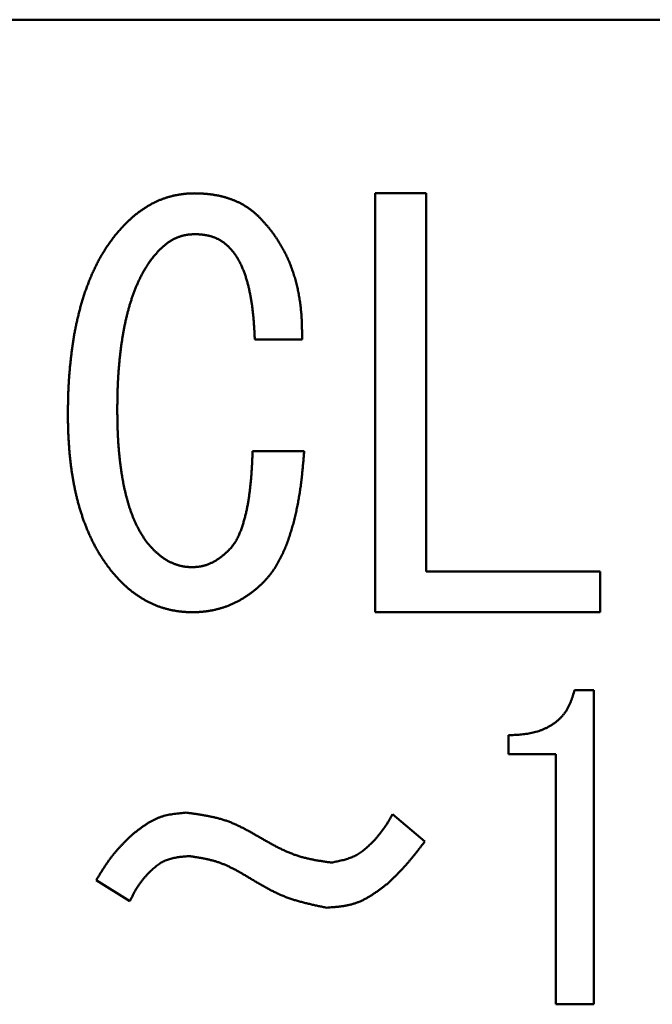
# Model space of a CAD drawing. Units: millimetres. Extents: x 0 to 420, y 0 to 297.
# Drawn here: x 204 to 210, y 54 to 63 of the extents above; entities that cross this region are included whole.
import ezdxf

# ---------------------------------------------------------------- set-up
doc = ezdxf.new("R2010")
doc.units = ezdxf.units.MM
doc.header["$LTSCALE"] = 0.18189
doc.layers.add('NoLayerName_002', color=7, linetype='Continuous')

msp = doc.modelspace()

# ---------------------------------------------------------------- linework, layer by layer
at = {"layer": 'NoLayerName_002', "color": 7, "linetype": 'Continuous', "lineweight": 50}
for p, q in [((224.67, 62.9759), (198.17, 62.9759)), ((207.5054, 57.3681), (207.5054, 61.3327)), ((207.5054, 61.3327), (207.9868, 61.3327)), ((207.9868, 61.3327), (207.9868, 57.753)), ((206.8112, 59.9497), (206.3637, 59.9497)), ((206.3434, 58.892), (206.8315, 58.892)), ((207.9868, 57.753), (209.6342, 57.753)), ((209.6342, 57.753), (209.6342, 57.3681)), ((209.6342, 57.3681), (207.5054, 57.3681)), ((209.392, 56.631), (209.5751, 56.631)), ((209.5751, 56.631), (209.5751, 53.6576)), ((208.7666, 56.0237), (208.7666, 56.2039)), ((209.2141, 56.0237), (208.7666, 56.0237)), ((209.2141, 53.6576), (209.2141, 56.0237)), ((207.6683, 55.4564), (207.9734, 55.1971)), ((205.1819, 54.6327), (204.8615, 54.831)), ((209.5751, 53.6576), (209.2141, 53.6576))]:
    msp.add_line(p, q, dxfattribs=at)
for points, knots in [([(205.1434, 61.048), (205.1469, 61.0514), (205.1539, 61.0581), (205.1644, 61.0683), (205.175, 61.0783), (205.1857, 61.0883), (205.1964, 61.0981), (205.2073, 61.1078), (205.2184, 61.1173), (205.2297, 61.1266), (205.2411, 61.1357), (205.2527, 61.1446), (205.2644, 61.1534), (205.2762, 61.1619), (205.2882, 61.1703), (205.3002, 61.1786), (205.3124, 61.1867), (205.3246, 61.1946), (205.337, 61.2024), (205.3494, 61.21), (205.362, 61.2174), (205.3747, 61.2247), (205.3874, 61.2318), (205.4003, 61.2387), (205.4133, 61.2453), (205.4264, 61.2518), (205.4396, 61.258), (205.453, 61.2639), (205.4664, 61.2696), (205.48, 61.275), (205.4937, 61.2801), (205.5074, 61.285), (205.5213, 61.2896), (205.5352, 61.294), (205.5492, 61.2982), (205.5633, 61.3021), (205.5774, 61.3057), (205.5916, 61.3092), (205.6059, 61.3124), (205.6202, 61.3154), (205.6297, 61.3173), (205.6345, 61.3182)], [0, 0, 0, 0, 0.0146095, 0.029217, 0.0438206, 0.0584193, 0.0730132, 0.0876037, 0.1021939, 0.1167876, 0.1313859, 0.1459888, 0.1605955, 0.1752043, 0.1898129, 0.2044189, 0.2190217, 0.233622, 0.2482208, 0.2628194, 0.277419, 0.2920211, 0.3066255, 0.3212303, 0.3358344, 0.3504372, 0.3650391, 0.3796411, 0.3942443, 0.4088489, 0.4234545, 0.4380604, 0.4526654, 0.4672681, 0.4818682, 0.4964674, 0.5110675, 0.5256697, 0.5402749, 0.5548837, 0.5694949, 0.5694949, 0.5694949, 0.5694949]), ([(205.6345, 61.3182), (205.6393, 61.3191), (205.6489, 61.3208), (205.6633, 61.3232), (205.6777, 61.3252), (205.6922, 61.327), (205.7068, 61.3285), (205.7213, 61.3297), (205.7359, 61.3306), (205.7504, 61.3313), (205.765, 61.3319), (205.7796, 61.3323), (205.7894, 61.3326), (205.7942, 61.3327)], [0, 0, 0, 0, 0.0146105, 0.0292176, 0.0438198, 0.0584163, 0.0730076, 0.0875967, 0.1021884, 0.1167856, 0.1313888, 0.1459969, 0.1606077, 0.1606077, 0.1606077, 0.1606077]), ([(205.7942, 61.3327), (205.7987, 61.3326), (205.8076, 61.3324), (205.8209, 61.3321), (205.8343, 61.3317), (205.8476, 61.3312), (205.861, 61.3306), (205.8743, 61.3299), (205.8876, 61.329), (205.9009, 61.328), (205.9142, 61.3267), (205.9275, 61.3253), (205.9407, 61.3237), (205.954, 61.322), (205.9672, 61.32), (205.9804, 61.3179), (205.9935, 61.3156), (206.0067, 61.3132), (206.0198, 61.3106), (206.0328, 61.3078), (206.0458, 61.3048), (206.0588, 61.3016), (206.0717, 61.2983), (206.0846, 61.2948), (206.0975, 61.2911), (206.1102, 61.2871), (206.1229, 61.283), (206.1355, 61.2786), (206.1481, 61.274), (206.1605, 61.2692), (206.1729, 61.2641), (206.1851, 61.2588), (206.1973, 61.2533), (206.2094, 61.2476), (206.2213, 61.2416), (206.2332, 61.2355), (206.2449, 61.2291), (206.2565, 61.2225), (206.2681, 61.2158), (206.2795, 61.2088), (206.2869, 61.204), (206.2907, 61.2016)], [0, 0, 0, 0, 0.0133545, 0.0267081, 0.0400601, 0.05341, 0.0667579, 0.0801045, 0.0934512, 0.1067999, 0.1201509, 0.1335037, 0.146858, 0.1602131, 0.1735683, 0.1869229, 0.2002763, 0.2136289, 0.2269808, 0.2403327, 0.2536851, 0.2670385, 0.2803935, 0.2937492, 0.3071045, 0.3204589, 0.3338123, 0.3471651, 0.3605186, 0.3738731, 0.3872286, 0.4005847, 0.4139408, 0.4272962, 0.4406502, 0.454003, 0.4673556, 0.4807089, 0.4940641, 0.5074221, 0.5207837, 0.5207837, 0.5207837, 0.5207837]), ([(206.2907, 61.2016), (206.2944, 61.1991), (206.3019, 61.1943), (206.3128, 61.1866), (206.3237, 61.1788), (206.3343, 61.1708), (206.3448, 61.1625), (206.3551, 61.1539), (206.3651, 61.1452), (206.3751, 61.1363), (206.3849, 61.1273), (206.3947, 61.1181), (206.4012, 61.112), (206.4044, 61.109)], [0, 0, 0, 0, 0.013363, 0.0267244, 0.0400819, 0.0534341, 0.0667806, 0.0801229, 0.0934663, 0.1068145, 0.1201686, 0.1335278, 0.1468898, 0.1468898, 0.1468898, 0.1468898]), ([(205.0033, 60.8844), (205.0076, 60.8902), (205.0161, 60.9017), (205.0293, 60.9188), (205.0427, 60.9357), (205.0564, 60.9523), (205.0703, 60.9688), (205.0846, 60.9849), (205.0991, 61.0009), (205.1138, 61.0167), (205.1285, 61.0323), (205.1384, 61.0428), (205.1434, 61.048)], [0, 0, 0, 0, 0.0215551, 0.043112, 0.064669, 0.0862246, 0.1077774, 0.1293266, 0.1508747, 0.1724251, 0.1939787, 0.2155342, 0.2155342, 0.2155342, 0.2155342]), ([(206.4044, 61.109), (206.4102, 61.1028), (206.4217, 61.0905), (206.4389, 61.0719), (206.456, 61.0533), (206.4728, 61.0344), (206.4893, 61.0152), (206.5054, 60.9957), (206.521, 60.9758), (206.5362, 60.9556), (206.5509, 60.935), (206.5652, 60.9141), (206.5791, 60.893), (206.5927, 60.8716), (206.6059, 60.85), (206.6186, 60.8281), (206.631, 60.8061), (206.643, 60.7838), (206.6546, 60.7613), (206.6657, 60.7386), (206.6763, 60.7156), (206.6865, 60.6924), (206.6962, 60.6691), (206.7055, 60.6455), (206.7144, 60.6218), (206.7228, 60.598), (206.7308, 60.574), (206.7384, 60.5498), (206.7456, 60.5256), (206.7524, 60.5012), (206.7587, 60.4767), (206.7647, 60.4521), (206.7702, 60.4274), (206.7754, 60.4027), (206.7801, 60.3778), (206.7845, 60.3529), (206.7886, 60.3279), (206.7923, 60.3029), (206.7957, 60.2778), (206.7988, 60.2527), (206.8006, 60.2359), (206.8015, 60.2276)], [0, 0, 0, 0, 0.0253167, 0.0506277, 0.0759283, 0.1012167, 0.1264949, 0.15177, 0.1770523, 0.2023458, 0.2276506, 0.2529646, 0.278284, 0.303603, 0.3289163, 0.3542232, 0.3795242, 0.4048205, 0.4301143, 0.4554083, 0.4807053, 0.5060057, 0.5313093, 0.5566154, 0.5819226, 0.607229, 0.6325333, 0.6578361, 0.6831376, 0.7084377, 0.7337364, 0.7590332, 0.7843281, 0.809623, 0.8349196, 0.8602185, 0.8855201, 0.9108239, 0.9361289, 0.9614335, 0.9867364, 0.9867364, 0.9867364, 0.9867364]), ([(205.7942, 60.9463), (205.7902, 60.946), (205.7821, 60.9456), (205.7699, 60.9448), (205.7578, 60.9439), (205.7456, 60.9429), (205.7336, 60.9416), (205.7215, 60.94), (205.7096, 60.9381), (205.6977, 60.9357), (205.6858, 60.933), (205.6741, 60.9298), (205.6624, 60.9263), (205.6509, 60.9224), (205.6394, 60.9182), (205.6281, 60.9136), (205.6169, 60.9088), (205.6058, 60.9037), (205.5949, 60.8982), (205.5842, 60.8925), (205.5736, 60.8865), (205.5632, 60.8802), (205.553, 60.8736), (205.543, 60.8667), (205.5332, 60.8595), (205.5236, 60.8521), (205.5142, 60.8444), (205.505, 60.8365), (205.4958, 60.8285), (205.4868, 60.8204), (205.4778, 60.8121), (205.4718, 60.8066), (205.4688, 60.8039)], [0, 0, 0, 0, 0.0121939, 0.0243817, 0.0365581, 0.0487196, 0.0608652, 0.0729973, 0.0851227, 0.0972527, 0.1093952, 0.1215522, 0.133724, 0.1459092, 0.1581048, 0.1703067, 0.1825092, 0.1947075, 0.2068988, 0.2190811, 0.2312528, 0.2434132, 0.2555622, 0.2677004, 0.2798309, 0.2919622, 0.3041014, 0.3162522, 0.3284155, 0.3405902, 0.3527733, 0.3649609, 0.3649609, 0.3649609, 0.3649609]), ([(206.1197, 60.8242), (206.1167, 60.8269), (206.1107, 60.8321), (206.1017, 60.84), (206.0927, 60.8477), (206.0835, 60.8553), (206.0742, 60.8627), (206.0647, 60.8699), (206.055, 60.8767), (206.0451, 60.8832), (206.0349, 60.8893), (206.0245, 60.8951), (206.0139, 60.9005), (206.0031, 60.9056), (205.9921, 60.9103), (205.981, 60.9148), (205.9698, 60.9189), (205.9585, 60.9227), (205.9471, 60.9262), (205.9357, 60.9294), (205.9241, 60.9323), (205.9125, 60.9349), (205.9008, 60.9371), (205.8891, 60.939), (205.8773, 60.9406), (205.8655, 60.942), (205.8537, 60.943), (205.8418, 60.9439), (205.8299, 60.9446), (205.818, 60.9453), (205.8061, 60.9458), (205.7982, 60.9461), (205.7942, 60.9463)], [0, 0, 0, 0, 0.0119323, 0.0238582, 0.0357722, 0.0476708, 0.0595534, 0.0714232, 0.0832884, 0.0951616, 0.107049, 0.1189516, 0.1308686, 0.1427975, 0.1547343, 0.1666735, 0.1786088, 0.1905372, 0.2024586, 0.2143728, 0.2262794, 0.2381782, 0.2500688, 0.261951, 0.2738267, 0.2857028, 0.2975845, 0.3094745, 0.3213737, 0.3332812, 0.3451948, 0.3571117, 0.3571117, 0.3571117, 0.3571117]), ([(204.6787, 60.1156), (204.6803, 60.1226), (204.6834, 60.1367), (204.6883, 60.1577), (204.6932, 60.1786), (204.6983, 60.1996), (204.7036, 60.2205), (204.7089, 60.2414), (204.7145, 60.2622), (204.7202, 60.283), (204.7261, 60.3037), (204.7323, 60.3243), (204.7387, 60.3449), (204.7454, 60.3654), (204.7523, 60.3858), (204.7593, 60.4062), (204.7666, 60.4265), (204.774, 60.4467), (204.7815, 60.4669), (204.7892, 60.487), (204.7971, 60.5071), (204.8053, 60.527), (204.8136, 60.5469), (204.8222, 60.5667), (204.831, 60.5863), (204.8401, 60.6059), (204.8493, 60.6254), (204.8588, 60.6447), (204.8685, 60.664), (204.8784, 60.6832), (204.8885, 60.7022), (204.8988, 60.7211), (204.9095, 60.7398), (204.9203, 60.7585), (204.9314, 60.7769), (204.9428, 60.7953), (204.9544, 60.8134), (204.9662, 60.8314), (204.9783, 60.8493), (204.9906, 60.867), (204.9991, 60.8786), (205.0033, 60.8844)], [0, 0, 0, 0, 0.0215504, 0.0431009, 0.0646522, 0.0862048, 0.107759, 0.1293137, 0.1508676, 0.1724198, 0.1939702, 0.2155194, 0.2370687, 0.2586194, 0.2801721, 0.3017266, 0.3232821, 0.3448375, 0.3663917, 0.3879443, 0.4094953, 0.4310453, 0.4525956, 0.474147, 0.4956997, 0.5172534, 0.5388079, 0.5603627, 0.581917, 0.6034703, 0.6250228, 0.6465748, 0.6681271, 0.6896802, 0.711234, 0.7327881, 0.7543424, 0.7758967, 0.7974507, 0.8190044, 0.8405584, 0.8405584, 0.8405584, 0.8405584]), ([(205.4688, 60.8039), (205.4647, 60.7995), (205.4565, 60.7908), (205.4442, 60.7777), (205.4321, 60.7645), (205.4203, 60.751), (205.4087, 60.7373), (205.3974, 60.7233), (205.3865, 60.709), (205.3758, 60.6946), (205.3653, 60.68), (205.3552, 60.6652), (205.3453, 60.6502), (205.3356, 60.6351), (205.3263, 60.6197), (205.3172, 60.6042), (205.3084, 60.5886), (205.2998, 60.5728), (205.2915, 60.5569), (205.2832, 60.541), (205.2752, 60.5249), (205.2674, 60.5087), (205.2597, 60.4925), (205.2524, 60.4761), (205.2452, 60.4596), (205.2383, 60.4431), (205.2316, 60.4264), (205.2251, 60.4097), (205.2188, 60.3929), (205.2126, 60.376), (205.2066, 60.3591), (205.2008, 60.3421), (205.1951, 60.3251), (205.1895, 60.308), (205.1842, 60.2909), (205.179, 60.2737), (205.174, 60.2564), (205.1691, 60.2392), (205.1644, 60.2218), (205.1598, 60.2045), (205.1568, 60.1929), (205.1553, 60.1871)], [0, 0, 0, 0, 0.0179598, 0.0359162, 0.0538677, 0.0718161, 0.0897671, 0.1077229, 0.1256829, 0.143645, 0.1616062, 0.179565, 0.1975214, 0.2154757, 0.2334283, 0.2513808, 0.2693354, 0.2872924, 0.3052511, 0.3232095, 0.3411663, 0.359121, 0.3770738, 0.3950256, 0.412978, 0.430932, 0.4488879, 0.4668449, 0.4848019, 0.5027576, 0.5207121, 0.5386657, 0.5566187, 0.5745714, 0.5925243, 0.6104778, 0.628432, 0.6463867, 0.6643417, 0.6822965, 0.700251, 0.700251, 0.700251, 0.700251]), ([(206.2256, 60.6729), (206.2228, 60.6784), (206.2172, 60.6894), (206.2083, 60.7058), (206.199, 60.7218), (206.1892, 60.7376), (206.1789, 60.753), (206.1679, 60.7679), (206.1563, 60.7824), (206.1443, 60.7965), (206.1321, 60.8104), (206.1238, 60.8196), (206.1197, 60.8242)], [0, 0, 0, 0, 0.0185648, 0.0371406, 0.0557117, 0.0742662, 0.0927995, 0.1113159, 0.1298336, 0.1483701, 0.1669278, 0.1854988, 0.1854988, 0.1854988, 0.1854988]), ([(206.3637, 59.9497), (206.3632, 59.962), (206.3624, 59.9805), (206.3612, 60.0052), (206.3603, 60.0237), (206.3594, 60.0422), (206.3583, 60.0607), (206.3572, 60.0793), (206.356, 60.0977), (206.3547, 60.1162), (206.3532, 60.1347), (206.3516, 60.1532), (206.3499, 60.1716), (206.3481, 60.1901), (206.3461, 60.2085), (206.3439, 60.2269), (206.3416, 60.2453), (206.3391, 60.2637), (206.3365, 60.2821), (206.3337, 60.3004), (206.3307, 60.3187), (206.3276, 60.337), (206.3243, 60.3552), (206.3209, 60.3734), (206.3172, 60.3916), (206.3134, 60.4097), (206.3094, 60.4279), (206.3052, 60.4459), (206.3008, 60.4639), (206.2961, 60.4819), (206.2912, 60.4997), (206.2861, 60.5175), (206.2806, 60.5353), (206.2749, 60.5529), (206.2688, 60.5704), (206.2625, 60.5879), (206.2558, 60.6052), (206.2488, 60.6223), (206.2414, 60.6393), (206.2338, 60.6562), (206.2283, 60.6673), (206.2256, 60.6729)], [0, 0, 0, 0, 0.0370749, 0.0556119, 0.0741484, 0.0926843, 0.1112199, 0.1297554, 0.1482914, 0.1668284, 0.1853665, 0.2039053, 0.2224443, 0.2409832, 0.259522, 0.2780604, 0.2965986, 0.3151369, 0.3336752, 0.3522136, 0.3707522, 0.3892911, 0.4078304, 0.4263702, 0.4449107, 0.4634513, 0.4819914, 0.5005309, 0.5190702, 0.5376104, 0.556153, 0.5746981, 0.5932438, 0.6117883, 0.6303306, 0.6488703, 0.6674081, 0.6859451, 0.7044836, 0.7230265, 0.7415779, 0.7415779, 0.7415779, 0.7415779]), ([(206.8015, 60.2276), (206.8023, 60.2192), (206.804, 60.2024), (206.806, 60.1772), (206.8077, 60.1519), (206.8091, 60.1267), (206.81, 60.1014), (206.8107, 60.0761), (206.8111, 60.0508), (206.8113, 60.0256), (206.8114, 60.0003), (206.8113, 59.975), (206.8112, 59.9581), (206.8112, 59.9497)], [0, 0, 0, 0, 0.0253001, 0.0505964, 0.0758885, 0.101176, 0.12646, 0.1517444, 0.1770322, 0.2023245, 0.2276214, 0.2529218, 0.2782242, 0.2782242, 0.2782242, 0.2782242]), ([(204.5942, 59.2378), (204.5945, 59.2593), (204.5947, 59.2881), (204.5952, 59.324), (204.5955, 59.3455), (204.5959, 59.3671), (204.5964, 59.3886), (204.5969, 59.4102), (204.5976, 59.4317), (204.5983, 59.4533), (204.5991, 59.4748), (204.6001, 59.4963), (204.6011, 59.5178), (204.6023, 59.5394), (204.6037, 59.5609), (204.6051, 59.5824), (204.6067, 59.6039), (204.6084, 59.6254), (204.6102, 59.6468), (204.6122, 59.6683), (204.6142, 59.6898), (204.6163, 59.7112), (204.6185, 59.7326), (204.6208, 59.7541), (204.6231, 59.7755), (204.6256, 59.7969), (204.6282, 59.8183), (204.6309, 59.8397), (204.6336, 59.8611), (204.6365, 59.8824), (204.6395, 59.9037), (204.6427, 59.9251), (204.646, 59.9464), (204.6496, 59.9676), (204.6533, 59.9888), (204.6571, 60.0101), (204.6612, 60.0312), (204.6653, 60.0524), (204.6697, 60.0735), (204.6741, 60.0946), (204.6772, 60.1086), (204.6787, 60.1156)], [0, 0, 0, 0, 0.064651, 0.0862012, 0.1077514, 0.1293016, 0.1508522, 0.1724034, 0.1939551, 0.2155068, 0.2370583, 0.2586096, 0.2801604, 0.3017111, 0.3232617, 0.3448125, 0.3663636, 0.387915, 0.4094667, 0.4310184, 0.4525697, 0.4741206, 0.4956711, 0.5172215, 0.5387721, 0.5603229, 0.5818744, 0.6034267, 0.6249792, 0.6465316, 0.6680833, 0.6896342, 0.7111847, 0.7327352, 0.7542862, 0.7758379, 0.7973903, 0.8189429, 0.8404953, 0.8620469, 0.8835976, 0.8835976, 0.8835976, 0.8835976]), ([(205.1553, 60.1871), (205.1539, 60.1813), (205.151, 60.1697), (205.1468, 60.1522), (205.1427, 60.1347), (205.1388, 60.1172), (205.1351, 60.0996), (205.1315, 60.0821), (205.128, 60.0644), (205.1246, 60.0468), (205.1214, 60.0292), (205.1182, 60.0115), (205.1152, 59.9938), (205.1122, 59.9761), (205.1094, 59.9583), (205.1067, 59.9406), (205.104, 59.9228), (205.1015, 59.9051), (205.0991, 59.8873), (205.0967, 59.8695), (205.0945, 59.8517), (205.0923, 59.8338), (205.0902, 59.816), (205.0882, 59.7982), (205.0863, 59.7803), (205.0844, 59.7625), (205.0827, 59.7446), (205.081, 59.7267), (205.0793, 59.7088), (205.0778, 59.691), (205.0763, 59.6731), (205.0749, 59.6552), (205.0736, 59.6373), (205.0723, 59.6194), (205.0712, 59.6014), (205.0701, 59.5835), (205.069, 59.5656), (205.0681, 59.5477), (205.0672, 59.5297), (205.0665, 59.5118), (205.066, 59.4998), (205.0658, 59.4939)], [0, 0, 0, 0, 0.017954, 0.0359076, 0.0538609, 0.0718139, 0.0897669, 0.1077201, 0.1256737, 0.1436277, 0.1615819, 0.179536, 0.1974896, 0.2154431, 0.2333963, 0.2513493, 0.2693023, 0.2872552, 0.3052082, 0.3231611, 0.3411142, 0.3590674, 0.3770207, 0.3949739, 0.4129271, 0.43088, 0.4488329, 0.4667858, 0.4847387, 0.5026916, 0.5206447, 0.5385978, 0.5565509, 0.574504, 0.5924571, 0.6104101, 0.6283631, 0.646316, 0.664269, 0.682222, 0.7001751, 0.7001751, 0.7001751, 0.7001751]), ([(205.0658, 59.4939), (205.0656, 59.4879), (205.0651, 59.4759), (205.0646, 59.458), (205.0641, 59.44), (205.0637, 59.4221), (205.0633, 59.4041), (205.063, 59.3862), (205.0628, 59.3682), (205.0625, 59.3443), (205.0623, 59.3144), (205.0621, 59.2904), (205.062, 59.2785)], [0, 0, 0, 0, 0.0179531, 0.0359063, 0.0538593, 0.0718122, 0.0897647, 0.1077171, 0.1256694, 0.1436217, 0.1795268, 0.2154324, 0.2154324, 0.2154324, 0.2154324]), ([(205.062, 59.2785), (205.0622, 59.2629), (205.0624, 59.2371), (205.0628, 59.206), (205.0631, 59.1853), (205.0633, 59.1697), (205.0636, 59.1542), (205.064, 59.1387), (205.0644, 59.1232), (205.0649, 59.1076), (205.0654, 59.0921), (205.0659, 59.0766), (205.0666, 59.0611), (205.0672, 59.0455), (205.068, 59.03), (205.0688, 59.0145), (205.0697, 58.999), (205.0706, 58.9835), (205.0716, 58.968), (205.0727, 58.9525), (205.0739, 58.937), (205.0751, 58.9215), (205.0764, 58.906), (205.0778, 58.8906), (205.0792, 58.8751), (205.0808, 58.8596), (205.0823, 58.8442), (205.084, 58.8287), (205.0856, 58.8133), (205.0874, 58.7978), (205.0892, 58.7824), (205.091, 58.767), (205.093, 58.7516), (205.0951, 58.7362), (205.0972, 58.7208), (205.0995, 58.7054), (205.1019, 58.6901), (205.1043, 58.6747), (205.1068, 58.6594), (205.1094, 58.6441), (205.1112, 58.6339), (205.1121, 58.6288)], [0, 0, 0, 0, 0.0466029, 0.077671, 0.0932049, 0.1087387, 0.1242727, 0.1398068, 0.1553411, 0.1708754, 0.1864098, 0.2019444, 0.217479, 0.2330137, 0.2485487, 0.2640837, 0.2796186, 0.2951534, 0.310688, 0.3262223, 0.3417564, 0.3572902, 0.3728241, 0.3883582, 0.4038925, 0.4194272, 0.4349623, 0.4504978, 0.4660335, 0.4815691, 0.4971042, 0.5126389, 0.5281729, 0.5437064, 0.5592397, 0.5747732, 0.5903072, 0.6058419, 0.6213772, 0.6369132, 0.6524495, 0.6524495, 0.6524495, 0.6524495]), ([(204.6006, 59.01), (204.6002, 59.0163), (204.5995, 59.029), (204.5986, 59.0479), (204.5978, 59.0669), (204.5971, 59.0859), (204.5965, 59.1049), (204.596, 59.1239), (204.5956, 59.1428), (204.5952, 59.1618), (204.5948, 59.1872), (204.5945, 59.2125), (204.5943, 59.2315), (204.5942, 59.2378)], [0, 0, 0, 0, 0.0189931, 0.037986, 0.0569785, 0.0759707, 0.0949623, 0.1139536, 0.1329448, 0.1519363, 0.1709283, 0.2089135, 0.2279065, 0.2279065, 0.2279065, 0.2279065]), ([(204.728, 58.2825), (204.726, 58.2886), (204.722, 58.3006), (204.7163, 58.3187), (204.7107, 58.3368), (204.7052, 58.355), (204.6999, 58.3733), (204.6948, 58.3916), (204.6898, 58.4099), (204.685, 58.4283), (204.6804, 58.4467), (204.6759, 58.4651), (204.6716, 58.4836), (204.6674, 58.5022), (204.6633, 58.5207), (204.6594, 58.5393), (204.6556, 58.5579), (204.6519, 58.5765), (204.6483, 58.5952), (204.6449, 58.6139), (204.6416, 58.6326), (204.6384, 58.6513), (204.6354, 58.6701), (204.6324, 58.6888), (204.6296, 58.7076), (204.627, 58.7264), (204.6244, 58.7452), (204.622, 58.7641), (204.6198, 58.7829), (204.6176, 58.8018), (204.6156, 58.8207), (204.6137, 58.8396), (204.6118, 58.8585), (204.6101, 58.8774), (204.6085, 58.8963), (204.6069, 58.9153), (204.6055, 58.9342), (204.6041, 58.9531), (204.6028, 58.9721), (204.6016, 58.991), (204.6009, 59.0037), (204.6006, 59.01)], [0, 0, 0, 0, 0.0189953, 0.0379903, 0.0569848, 0.0759785, 0.0949715, 0.113964, 0.1329562, 0.1519487, 0.1709417, 0.1899353, 0.2089294, 0.2279235, 0.2469173, 0.2659104, 0.2849033, 0.3038959, 0.3228886, 0.3418815, 0.3608747, 0.379868, 0.3988614, 0.4178546, 0.4368476, 0.4558404, 0.474833, 0.4938255, 0.5128182, 0.5318111, 0.5508043, 0.5697975, 0.5887906, 0.6077832, 0.6267756, 0.6457679, 0.6647603, 0.6837527, 0.7027454, 0.7217384, 0.7407315, 0.7407315, 0.7407315, 0.7407315]), ([(206.3323, 58.6768), (206.3328, 58.6833), (206.3337, 58.6964), (206.335, 58.7159), (206.3362, 58.7355), (206.3373, 58.755), (206.3384, 58.7746), (206.3393, 58.7942), (206.3402, 58.8137), (206.3413, 58.8398), (206.3424, 58.8659), (206.3431, 58.8855), (206.3434, 58.892)], [0, 0, 0, 0, 0.0195893, 0.039178, 0.0587665, 0.0783551, 0.0979443, 0.1175342, 0.137125, 0.1567166, 0.1959016, 0.2154947, 0.2154947, 0.2154947, 0.2154947]), ([(206.8315, 58.892), (206.8301, 58.8744), (206.828, 58.848), (206.8251, 58.8128), (206.8229, 58.7864), (206.8206, 58.7601), (206.8181, 58.7337), (206.8156, 58.7073), (206.8129, 58.681), (206.8101, 58.6547), (206.807, 58.6283), (206.8038, 58.6021), (206.8005, 58.5758), (206.7969, 58.5495), (206.7931, 58.5233), (206.7891, 58.4971), (206.7849, 58.471), (206.7804, 58.4449), (206.7758, 58.4188), (206.7709, 58.3928), (206.7658, 58.3668), (206.7604, 58.3409), (206.7547, 58.315), (206.7488, 58.2892), (206.7427, 58.2634), (206.7362, 58.2377), (206.7295, 58.2121), (206.7225, 58.1865), (206.7153, 58.1611), (206.7077, 58.1357), (206.6999, 58.1103), (206.6918, 58.0851), (206.6833, 58.06), (206.6744, 58.0351), (206.6651, 58.0102), (206.6554, 57.9856), (206.6451, 57.9612), (206.6343, 57.937), (206.6231, 57.9131), (206.6114, 57.8893), (206.6032, 57.8736), (206.5991, 57.8658)], [0, 0, 0, 0, 0.05297, 0.079455, 0.105938, 0.132421, 0.158903, 0.185385, 0.211867, 0.23835, 0.264835, 0.29132, 0.317806, 0.344292, 0.370779, 0.397266, 0.423754, 0.450243, 0.476732, 0.503221, 0.529709, 0.556195, 0.58268, 0.609164, 0.635648, 0.662131, 0.688615, 0.715101, 0.741591, 0.768086, 0.794586, 0.821089, 0.847589, 0.874083, 0.900568, 0.927046, 0.953519, 0.979994, 1.006477, 1.032973, 1.059486, 1.059486, 1.059486, 1.059486]), ([(205.1121, 58.6288), (205.113, 58.6237), (205.1148, 58.6135), (205.1176, 58.5982), (205.1205, 58.583), (205.1235, 58.5677), (205.1267, 58.5525), (205.1299, 58.5373), (205.1333, 58.5221), (205.1368, 58.507), (205.1405, 58.4919), (205.1442, 58.4768), (205.1481, 58.4618), (205.152, 58.4468), (205.1561, 58.4318), (205.1603, 58.4168), (205.1646, 58.4019), (205.169, 58.387), (205.1736, 58.3722), (205.1784, 58.3574), (205.1832, 58.3426), (205.1883, 58.3279), (205.1936, 58.3133), (205.199, 58.2987), (205.2046, 58.2843), (205.2104, 58.2699), (205.2164, 58.2555), (205.2225, 58.2412), (205.2287, 58.227), (205.2351, 58.2128), (205.2416, 58.1987), (205.2484, 58.1847), (205.2553, 58.1708), (205.2625, 58.1571), (205.27, 58.1434), (205.2777, 58.1299), (205.2855, 58.1165), (205.2935, 58.1032), (205.3017, 58.09), (205.3101, 58.0769), (205.3159, 58.0683), (205.3187, 58.064)], [0, 0, 0, 0, 0.0155363, 0.0310721, 0.0466071, 0.0621412, 0.0776748, 0.0932084, 0.1087426, 0.1242774, 0.139813, 0.155349, 0.1708852, 0.186421, 0.2019563, 0.2174912, 0.2330259, 0.248561, 0.2640973, 0.2796345, 0.2951717, 0.3107081, 0.3262432, 0.3417772, 0.3573108, 0.3728453, 0.3883814, 0.4039194, 0.419459, 0.4349986, 0.4505361, 0.466071, 0.4816038, 0.4971367, 0.5126717, 0.5282091, 0.5437486, 0.5592884, 0.5748268, 0.5903631, 0.6058985, 0.6058985, 0.6058985, 0.6058985]), ([(206.1197, 57.9564), (206.124, 57.9614), (206.1327, 57.9711), (206.1455, 57.986), (206.1578, 58.0012), (206.1694, 58.017), (206.18, 58.0335), (206.1898, 58.0504), (206.1989, 58.0678), (206.2075, 58.0855), (206.2156, 58.1034), (206.2233, 58.1215), (206.2306, 58.1397), (206.2375, 58.158), (206.244, 58.1765), (206.2502, 58.195), (206.256, 58.2137), (206.2615, 58.2325), (206.2667, 58.2514), (206.2717, 58.2704), (206.2764, 58.2894), (206.2809, 58.3085), (206.2853, 58.3276), (206.2894, 58.3468), (206.2933, 58.366), (206.297, 58.3852), (206.3005, 58.4045), (206.3038, 58.4238), (206.3069, 58.4431), (206.3097, 58.4625), (206.3124, 58.4819), (206.3149, 58.5014), (206.3173, 58.5208), (206.3195, 58.5403), (206.3216, 58.5598), (206.3237, 58.5793), (206.3256, 58.5988), (206.3274, 58.6183), (206.3292, 58.6378), (206.3308, 58.6573), (206.3318, 58.6703), (206.3323, 58.6768)], [0, 0, 0, 0, 0.0196488, 0.0392695, 0.0588478, 0.0783965, 0.0979584, 0.1175596, 0.1371993, 0.1568567, 0.1764981, 0.1961129, 0.2157093, 0.2352947, 0.2548756, 0.2744579, 0.2940451, 0.3136385, 0.3332378, 0.3528412, 0.3724458, 0.3920481, 0.4116471, 0.431243, 0.4508361, 0.4704272, 0.4900166, 0.5096051, 0.5291938, 0.5487838, 0.5683757, 0.5879696, 0.6075653, 0.6271619, 0.6467585, 0.6663541, 0.6859483, 0.7055413, 0.7251332, 0.7447241, 0.7643141, 0.7643141, 0.7643141, 0.7643141]), ([(205.1027, 57.6514), (205.0983, 57.6559), (205.0894, 57.665), (205.0762, 57.6786), (205.0632, 57.6924), (205.0503, 57.7063), (205.0377, 57.7205), (205.0254, 57.735), (205.0133, 57.7497), (205.0015, 57.7645), (204.9898, 57.7796), (204.9784, 57.7947), (204.967, 57.81), (204.9559, 57.8253), (204.9449, 57.8408), (204.9341, 57.8565), (204.9235, 57.8722), (204.9132, 57.8881), (204.903, 57.9042), (204.893, 57.9204), (204.8832, 57.9366), (204.8736, 57.953), (204.8642, 57.9695), (204.855, 57.9861), (204.846, 58.0029), (204.8372, 58.0197), (204.8286, 58.0366), (204.8203, 58.0537), (204.8122, 58.0709), (204.8042, 58.0881), (204.7965, 58.1055), (204.7888, 58.1229), (204.7814, 58.1403), (204.7741, 58.1579), (204.7669, 58.1755), (204.76, 58.1931), (204.7532, 58.2109), (204.7466, 58.2287), (204.7402, 58.2466), (204.734, 58.2645), (204.73, 58.2765), (204.728, 58.2825)], [0, 0, 0, 0, 0.019003, 0.0380023, 0.0569955, 0.0759825, 0.0949667, 0.113954, 0.1329474, 0.1519467, 0.1709494, 0.1899514, 0.2089496, 0.2279442, 0.2469358, 0.2659259, 0.2849164, 0.3039086, 0.3229027, 0.3418987, 0.3608959, 0.3798933, 0.3988898, 0.417885, 0.4368786, 0.4558708, 0.4748625, 0.4938547, 0.5128485, 0.5318438, 0.5508401, 0.5698365, 0.5888319, 0.6078261, 0.6268191, 0.6458112, 0.6648029, 0.683795, 0.7027879, 0.7217819, 0.7407767, 0.7407767, 0.7407767, 0.7407767]), ([(205.3187, 58.064), (205.3217, 58.0597), (205.3275, 58.0512), (205.3367, 58.0386), (205.3461, 58.0262), (205.3558, 58.0141), (205.3657, 58.0022), (205.376, 57.9905), (205.3865, 57.979), (205.3971, 57.9677), (205.4042, 57.9602), (205.4078, 57.9564)], [0, 0, 0, 0, 0.0155372, 0.0310784, 0.0466205, 0.0621601, 0.0776952, 0.0932264, 0.1087595, 0.1242971, 0.1398377, 0.1398377, 0.1398377, 0.1398377]), ([(205.4078, 57.9564), (205.4112, 57.9533), (205.4179, 57.9472), (205.4281, 57.9379), (205.4383, 57.9288), (205.4486, 57.9197), (205.4591, 57.9109), (205.4696, 57.9022), (205.4804, 57.8937), (205.4914, 57.8856), (205.5026, 57.8777), (205.5141, 57.8702), (205.5257, 57.863), (205.5376, 57.8561), (205.5497, 57.8495), (205.5619, 57.8433), (205.5743, 57.8374), (205.5869, 57.8318), (205.5996, 57.8265), (205.6125, 57.8217), (205.6254, 57.8172), (205.6385, 57.8131), (205.6518, 57.8094), (205.6651, 57.8062), (205.6785, 57.8034), (205.692, 57.8012), (205.7055, 57.7993), (205.7191, 57.7978), (205.7328, 57.7965), (205.7465, 57.7955), (205.7602, 57.7946), (205.7693, 57.794), (205.7739, 57.7937)], [0, 0, 0, 0, 0.0137361, 0.0274678, 0.0411911, 0.0549033, 0.0686032, 0.0822918, 0.0959727, 0.1096531, 0.1233416, 0.1370409, 0.1507513, 0.1644728, 0.1782047, 0.191946, 0.2056954, 0.2194509, 0.233208, 0.2469597, 0.2607004, 0.2744265, 0.2881357, 0.301828, 0.3155053, 0.3291762, 0.3428543, 0.3565475, 0.3702591, 0.383988, 0.3977301, 0.4114793, 0.4114793, 0.4114793, 0.4114793]), ([(205.7739, 57.7937), (205.7783, 57.794), (205.787, 57.7947), (205.8, 57.7957), (205.8131, 57.7968), (205.8261, 57.7982), (205.839, 57.7998), (205.8519, 57.8018), (205.8647, 57.8043), (205.8774, 57.8072), (205.89, 57.8107), (205.9025, 57.8146), (205.9149, 57.8189), (205.9271, 57.8236), (205.9392, 57.8287), (205.9511, 57.8341), (205.9629, 57.8398), (205.9745, 57.8459), (205.986, 57.8523), (205.9972, 57.8589), (206.0083, 57.8659), (206.0192, 57.8731), (206.0299, 57.8806), (206.0404, 57.8883), (206.0508, 57.8963), (206.0609, 57.9045), (206.0709, 57.9129), (206.0808, 57.9214), (206.0906, 57.9301), (206.1003, 57.9388), (206.11, 57.9476), (206.1164, 57.9535), (206.1197, 57.9564)], [0, 0, 0, 0, 0.0131104, 0.026213, 0.0393011, 0.0523705, 0.0654209, 0.0784569, 0.0914893, 0.104533, 0.1175941, 0.1306735, 0.1437696, 0.1568787, 0.1699949, 0.1831102, 0.196217, 0.2093144, 0.2224037, 0.2354856, 0.2485606, 0.2616287, 0.2746896, 0.2877427, 0.3007906, 0.3138396, 0.326894, 0.3399559, 0.3530259, 0.3661032, 0.3791859, 0.3922715, 0.3922715, 0.3922715, 0.3922715]), ([(206.5991, 57.8658), (206.5949, 57.858), (206.5866, 57.8424), (206.5736, 57.8193), (206.56, 57.7965), (206.5457, 57.7741), (206.5307, 57.7523), (206.5148, 57.7312), (206.4981, 57.7107), (206.4807, 57.6906), (206.463, 57.6709), (206.4511, 57.6579), (206.4451, 57.6514)], [0, 0, 0, 0, 0.0265343, 0.0530785, 0.0796084, 0.1061079, 0.1325738, 0.1590178, 0.185471, 0.2119564, 0.2384753, 0.2650146, 0.2650146, 0.2650146, 0.2650146]), ([(205.2277, 57.5444), (205.2237, 57.5474), (205.2157, 57.5533), (205.2038, 57.5624), (205.192, 57.5716), (205.1804, 57.5811), (205.169, 57.5908), (205.1577, 57.6006), (205.1466, 57.6106), (205.1355, 57.6207), (205.1245, 57.6309), (205.1136, 57.6411), (205.1064, 57.6479), (205.1027, 57.6514)], [0, 0, 0, 0, 0.0149743, 0.029946, 0.0449146, 0.0598799, 0.0748421, 0.0898035, 0.1047669, 0.1197337, 0.1347039, 0.149677, 0.1646516, 0.1646516, 0.1646516, 0.1646516]), ([(206.4451, 57.6514), (206.4415, 57.6479), (206.4342, 57.6411), (206.4233, 57.6309), (206.4123, 57.6207), (206.4012, 57.6106), (206.3901, 57.6006), (206.3788, 57.5908), (206.3674, 57.5811), (206.3558, 57.5717), (206.344, 57.5624), (206.3321, 57.5533), (206.3201, 57.5444), (206.3079, 57.5356), (206.2957, 57.5271), (206.2832, 57.5187), (206.2707, 57.5105), (206.2581, 57.5025), (206.2453, 57.4947), (206.2324, 57.4871), (206.2193, 57.4798), (206.2062, 57.4726), (206.1929, 57.4658), (206.1794, 57.4591), (206.1659, 57.4527), (206.1523, 57.4465), (206.1386, 57.4405), (206.1247, 57.4347), (206.1108, 57.4292), (206.0968, 57.4239), (206.0827, 57.4188), (206.0686, 57.414), (206.0543, 57.4094), (206.04, 57.4051), (206.0255, 57.4011), (206.0111, 57.3974), (205.9965, 57.3938), (205.9819, 57.3905), (205.9672, 57.3875), (205.9525, 57.3846), (205.9427, 57.3828), (205.9378, 57.3819)], [0, 0, 0, 0, 0.0149746, 0.0299477, 0.0449179, 0.0598847, 0.0748481, 0.0898095, 0.1047717, 0.119737, 0.1347056, 0.1496773, 0.1646516, 0.1796277, 0.1946046, 0.209581, 0.2245559, 0.2395287, 0.2544993, 0.2694681, 0.2844357, 0.2994035, 0.3143724, 0.3293432, 0.3443159, 0.3592906, 0.3742669, 0.3892439, 0.4042205, 0.4191953, 0.4341677, 0.4491374, 0.4641046, 0.4790702, 0.494036, 0.5090041, 0.5239755, 0.5389505, 0.5539289, 0.5689096, 0.5838903, 0.5838903, 0.5838903, 0.5838903]), ([(205.7739, 57.3681), (205.7689, 57.3682), (205.7589, 57.3685), (205.744, 57.3689), (205.729, 57.3695), (205.714, 57.3702), (205.6991, 57.371), (205.6842, 57.3721), (205.6693, 57.3735), (205.6544, 57.3752), (205.6396, 57.3772), (205.6248, 57.3794), (205.61, 57.3819), (205.5953, 57.3846), (205.5806, 57.3875), (205.5659, 57.3905), (205.5513, 57.3938), (205.5367, 57.3974), (205.5223, 57.4011), (205.5078, 57.4051), (205.4935, 57.4094), (205.4792, 57.414), (205.4651, 57.4188), (205.451, 57.4239), (205.437, 57.4292), (205.4231, 57.4347), (205.4092, 57.4405), (205.3955, 57.4465), (205.3819, 57.4527), (205.3684, 57.4591), (205.3549, 57.4658), (205.3416, 57.4726), (205.3285, 57.4798), (205.3154, 57.4871), (205.3025, 57.4947), (205.2897, 57.5025), (205.2771, 57.5105), (205.2646, 57.5187), (205.2522, 57.5271), (205.2398, 57.5356), (205.2318, 57.5415), (205.2277, 57.5444)], [0, 0, 0, 0, 0.0149793, 0.029956, 0.0449282, 0.0598948, 0.074856, 0.089814, 0.1047731, 0.1197364, 0.134705, 0.1496789, 0.1646571, 0.1796378, 0.1946185, 0.2095969, 0.2245719, 0.2395433, 0.2545113, 0.2694772, 0.2844427, 0.2994099, 0.3143796, 0.329352, 0.3443269, 0.3593034, 0.3742805, 0.3892567, 0.4042314, 0.4192042, 0.4341749, 0.4491439, 0.4641117, 0.4790793, 0.494048, 0.5090186, 0.5239915, 0.5389664, 0.5539428, 0.5689196, 0.5838958, 0.5838958, 0.5838958, 0.5838958]), ([(205.9378, 57.3819), (205.9329, 57.3811), (205.923, 57.3794), (205.9082, 57.3772), (205.8934, 57.3752), (205.8785, 57.3735), (205.8636, 57.3721), (205.8487, 57.371), (205.8338, 57.3702), (205.8188, 57.3695), (205.8038, 57.3689), (205.7889, 57.3685), (205.7789, 57.3682), (205.7739, 57.3681)], [0, 0, 0, 0, 0.0149782, 0.0299521, 0.0449207, 0.059884, 0.074843, 0.089801, 0.1047623, 0.1197288, 0.1347011, 0.1496778, 0.1646571, 0.1646571, 0.1646571, 0.1646571]), ([(208.7666, 56.2039), (208.7758, 56.2043), (208.7943, 56.2051), (208.8219, 56.2065), (208.8496, 56.2082), (208.8771, 56.2103), (208.9046, 56.2129), (208.932, 56.2163), (208.9592, 56.2205), (208.9863, 56.2257), (209.0133, 56.232), (209.04, 56.2395), (209.0663, 56.2482), (209.0923, 56.2581), (209.1178, 56.2693), (209.1426, 56.2818), (209.1668, 56.2955), (209.1902, 56.3106), (209.2127, 56.327), (209.2343, 56.3447), (209.2547, 56.3637), (209.274, 56.3839), (209.2919, 56.4051), (209.3084, 56.4274), (209.3233, 56.4506), (209.3366, 56.4748), (209.3482, 56.4997), (209.3586, 56.5252), (209.3678, 56.5512), (209.3763, 56.5776), (209.3843, 56.6043), (209.3894, 56.6221), (209.392, 56.631)], [0, 0, 0, 0, 0.0277055, 0.0553969, 0.0830624, 0.1106942, 0.1382914, 0.1658616, 0.1934233, 0.2210083, 0.2486603, 0.2763863, 0.304159, 0.3319556, 0.3597605, 0.3875654, 0.415371, 0.4431875, 0.4710355, 0.4989245, 0.5268194, 0.5546816, 0.5824783, 0.6101837, 0.637782, 0.6652743, 0.6927354, 0.7202537, 0.7478726, 0.7755986, 0.8034111, 0.8312711, 0.8312711, 0.8312711, 0.8312711]), ([(205.1971, 55.2581), (205.2048, 55.2642), (205.2202, 55.2763), (205.2432, 55.2943), (205.2664, 55.312), (205.2898, 55.3294), (205.3134, 55.3461), (205.3372, 55.3622), (205.3614, 55.3775), (205.386, 55.3917), (205.411, 55.4049), (205.4365, 55.4168), (205.4625, 55.4273), (205.4891, 55.4363), (205.5163, 55.4438), (205.5439, 55.4501), (205.572, 55.4553), (205.6003, 55.4597), (205.629, 55.4633), (205.6578, 55.4664), (205.6867, 55.4691), (205.7061, 55.4708), (205.7158, 55.4717)], [0, 0, 0, 0, 0.0293447, 0.0586458, 0.0878614, 0.1169542, 0.1458933, 0.1746565, 0.2032329, 0.2316257, 0.2598546, 0.2879587, 0.3159991, 0.34406, 0.3722246, 0.4005465, 0.4290518, 0.4577435, 0.486606, 0.5156089, 0.5447113, 0.5738651, 0.5738651, 0.5738651, 0.5738651]), ([(205.7158, 55.4717), (205.7279, 55.47), (205.7523, 55.4666), (205.7888, 55.4614), (205.8252, 55.456), (205.8615, 55.4502), (205.8977, 55.444), (205.9336, 55.4371), (205.9693, 55.4296), (206.0047, 55.4212), (206.0397, 55.4118), (206.0744, 55.4014), (206.1087, 55.3898), (206.1426, 55.3769), (206.1759, 55.3628), (206.209, 55.3476), (206.2417, 55.3315), (206.2741, 55.3147), (206.3063, 55.2973), (206.3384, 55.2794), (206.3703, 55.2612), (206.3916, 55.249), (206.4022, 55.2429)], [0, 0, 0, 0, 0.0368999, 0.0737752, 0.1106025, 0.147361, 0.1840335, 0.220608, 0.2570788, 0.293448, 0.3297271, 0.3659378, 0.4021139, 0.4383018, 0.4745469, 0.5108788, 0.547312, 0.5838485, 0.6204799, 0.6571897, 0.693955, 0.730749, 0.730749, 0.730749, 0.730749]), ([(207.4853, 55.1971), (207.4887, 55.2012), (207.4957, 55.2092), (207.506, 55.2213), (207.5164, 55.2335), (207.5266, 55.2457), (207.5368, 55.2579), (207.5469, 55.2703), (207.5568, 55.2827), (207.5665, 55.2953), (207.5761, 55.3079), (207.5854, 55.3208), (207.5946, 55.3338), (207.6034, 55.3469), (207.6121, 55.3603), (207.6205, 55.3737), (207.6287, 55.3873), (207.6368, 55.401), (207.6448, 55.4148), (207.6527, 55.4286), (207.6605, 55.4425), (207.6657, 55.4518), (207.6683, 55.4564)], [0, 0, 0, 0, 0.0159547, 0.0319066, 0.0478528, 0.063791, 0.0797191, 0.0956358, 0.1115403, 0.1274331, 0.1433153, 0.1591896, 0.1750598, 0.1909314, 0.2068095, 0.2226976, 0.2385976, 0.2545096, 0.2704326, 0.2863649, 0.3023036, 0.3182458, 0.3182458, 0.3182458, 0.3182458]), ([(204.8615, 54.831), (204.8663, 54.8388), (204.8758, 54.8544), (204.8901, 54.8777), (204.9045, 54.901), (204.919, 54.9242), (204.9337, 54.9472), (204.9487, 54.97), (204.9639, 54.9926), (204.9795, 55.0149), (204.9954, 55.0369), (205.0118, 55.0586), (205.0286, 55.0799), (205.046, 55.1008), (205.0639, 55.1213), (205.0821, 55.1415), (205.1007, 55.1614), (205.1197, 55.181), (205.1388, 55.2005), (205.1582, 55.2198), (205.1776, 55.239), (205.1906, 55.2517), (205.1971, 55.2581)], [0, 0, 0, 0, 0.0273824, 0.0547572, 0.0821171, 0.1094556, 0.1367675, 0.1640491, 0.1912986, 0.2185168, 0.2457071, 0.2728763, 0.3000348, 0.3271966, 0.3543759, 0.3815819, 0.4088191, 0.4360882, 0.4633867, 0.4907095, 0.5180496, 0.5453986, 0.5453986, 0.5453986, 0.5453986]), ([(206.4022, 55.2429), (206.4129, 55.2367), (206.4344, 55.2243), (206.4666, 55.2059), (206.4988, 55.1877), (206.5312, 55.1698), (206.5638, 55.1524), (206.5966, 55.1356), (206.6296, 55.1195), (206.6629, 55.1043), (206.6965, 55.09), (206.7305, 55.0767), (206.7649, 55.0646), (206.7997, 55.0539), (206.835, 55.0443), (206.8705, 55.0359), (206.9064, 55.0283), (206.9426, 55.0215), (206.9789, 55.0153), (207.0154, 55.0096), (207.052, 55.0041), (207.0764, 55.0006), (207.0886, 54.9988)], [0, 0, 0, 0, 0.0371409, 0.0742576, 0.1113271, 0.1483286, 0.1852454, 0.2220655, 0.2587833, 0.2954008, 0.3319288, 0.3683888, 0.4048138, 0.441249, 0.4777399, 0.514316, 0.550992, 0.58777, 0.624642, 0.6615914, 0.6985959, 0.7356288, 0.7356288, 0.7356288, 0.7356288]), ([(207.0886, 54.9988), (207.0962, 55.0003), (207.1114, 55.0032), (207.134, 55.0078), (207.1566, 55.0125), (207.1789, 55.0176), (207.2011, 55.023), (207.223, 55.029), (207.2446, 55.0356), (207.2658, 55.0429), (207.2866, 55.051), (207.307, 55.06), (207.3267, 55.0701), (207.3459, 55.0813), (207.3646, 55.0936), (207.3827, 55.1067), (207.4004, 55.1206), (207.4178, 55.1351), (207.4349, 55.1502), (207.4518, 55.1656), (207.4686, 55.1813), (207.4797, 55.1919), (207.4853, 55.1971)], [0, 0, 0, 0, 0.0231478, 0.0462625, 0.0693128, 0.0922704, 0.115112, 0.1378211, 0.1603896, 0.1828201, 0.2051277, 0.2273424, 0.2495107, 0.2716962, 0.2939609, 0.3163445, 0.3388663, 0.3615282, 0.3843185, 0.4072142, 0.4301845, 0.4531935, 0.4531935, 0.4531935, 0.4531935]), ([(207.9734, 55.1971), (207.9626, 55.1831), (207.9465, 55.162), (207.9248, 55.134), (207.9085, 55.1131), (207.8921, 55.0922), (207.8756, 55.0715), (207.8589, 55.0509), (207.842, 55.0305), (207.8249, 55.0102), (207.8076, 54.9902), (207.79, 54.9704), (207.7722, 54.9508), (207.754, 54.9315), (207.7357, 54.9124), (207.7171, 54.8935), (207.6984, 54.8747), (207.6796, 54.8561), (207.6543, 54.8313), (207.6352, 54.8128), (207.6225, 54.8005)], [0, 0, 0, 0, 0.0531029, 0.079648, 0.1061858, 0.1327144, 0.1592328, 0.1857402, 0.2122369, 0.2387242, 0.2652042, 0.2916806, 0.3181581, 0.3446416, 0.3711341, 0.3976373, 0.4241513, 0.4506754, 0.4772077, 0.5302873, 0.5302873, 0.5302873, 0.5302873]), ([(205.7463, 55.0598), (205.7386, 55.0593), (205.7234, 55.0581), (205.7006, 55.0563), (205.6779, 55.0542), (205.6554, 55.0518), (205.6331, 55.0489), (205.611, 55.0453), (205.5893, 55.041), (205.568, 55.0358), (205.5472, 55.0296), (205.5268, 55.0223), (205.507, 55.0138), (205.4878, 55.0038), (205.4693, 54.9926), (205.4512, 54.9803), (205.4336, 54.967), (205.4164, 54.953), (205.3994, 54.9383), (205.3827, 54.9231), (205.3662, 54.9077), (205.3552, 54.8972), (205.3497, 54.892)], [0, 0, 0, 0, 0.0229447, 0.0458423, 0.0686479, 0.0913212, 0.1138284, 0.1361451, 0.1582589, 0.1801728, 0.2019075, 0.2235053, 0.2450328, 0.2665819, 0.288244, 0.3100777, 0.3321113, 0.3543476, 0.3767692, 0.3993429, 0.4220241, 0.4447609, 0.4447609, 0.4447609, 0.4447609]), ([(206.3259, 54.8463), (206.3169, 54.8517), (206.2989, 54.8624), (206.2718, 54.8785), (206.2446, 54.8943), (206.2174, 54.9099), (206.19, 54.925), (206.1624, 54.9397), (206.1345, 54.9537), (206.1065, 54.967), (206.0781, 54.9795), (206.0494, 54.9911), (206.0204, 55.0016), (205.991, 55.0111), (205.9612, 55.0194), (205.931, 55.0269), (205.9007, 55.0336), (205.87, 55.0396), (205.8393, 55.0451), (205.8083, 55.0502), (205.7773, 55.0551), (205.7566, 55.0582), (205.7463, 55.0598)], [0, 0, 0, 0, 0.0315161, 0.0630109, 0.0944641, 0.1258575, 0.1571762, 0.1884098, 0.2195532, 0.2506082, 0.2815845, 0.3125007, 0.343386, 0.3742803, 0.4052237, 0.436242, 0.4673485, 0.4985448, 0.5298239, 0.5611712, 0.592567, 0.6239879, 0.6239879, 0.6239879, 0.6239879]), ([(205.3497, 54.892), (205.3463, 54.8881), (205.3396, 54.8802), (205.3295, 54.8682), (205.3195, 54.8563), (205.3096, 54.8443), (205.2998, 54.8322), (205.2902, 54.82), (205.2807, 54.8077), (205.2715, 54.7953), (205.2626, 54.7827), (205.2539, 54.7699), (205.2455, 54.7569), (205.2375, 54.7437), (205.2299, 54.7302), (205.2225, 54.7166), (205.2153, 54.7029), (205.2084, 54.689), (205.2016, 54.675), (205.195, 54.661), (205.1884, 54.6468), (205.184, 54.6374), (205.1819, 54.6327)], [0, 0, 0, 0, 0.0155972, 0.0311892, 0.0467711, 0.0623382, 0.0778872, 0.0934154, 0.1089215, 0.1244062, 0.1398717, 0.1553226, 0.170766, 0.1862115, 0.2016689, 0.2171445, 0.2326415, 0.2481605, 0.2636996, 0.2792554, 0.294823, 0.3103968, 0.3103968, 0.3103968, 0.3103968]), ([(207.0429, 54.5717), (207.0302, 54.5743), (207.0047, 54.5796), (206.9667, 54.5877), (206.9286, 54.596), (206.8908, 54.6046), (206.853, 54.6136), (206.8155, 54.6232), (206.7783, 54.6334), (206.7413, 54.6443), (206.7047, 54.6562), (206.6685, 54.669), (206.6327, 54.6828), (206.5974, 54.6979), (206.5625, 54.7141), (206.528, 54.7312), (206.4938, 54.7491), (206.4599, 54.7678), (206.4262, 54.7869), (206.3927, 54.8065), (206.3593, 54.8263), (206.3371, 54.8396), (206.3259, 54.8463)], [0, 0, 0, 0, 0.0389643, 0.0779089, 0.1168149, 0.1556657, 0.1944475, 0.2331506, 0.2717707, 0.3103096, 0.3487763, 0.3871885, 0.4255732, 0.4639675, 0.5024077, 0.5409174, 0.5795082, 0.6181817, 0.6569313, 0.6957437, 0.7346006, 0.7734805, 0.7734805, 0.7734805, 0.7734805]), ([(207.6225, 54.8005), (207.6139, 54.7939), (207.5967, 54.7807), (207.5707, 54.7611), (207.5446, 54.7418), (207.5184, 54.723), (207.4919, 54.7048), (207.4651, 54.6873), (207.438, 54.6708), (207.4105, 54.6553), (207.3825, 54.6411), (207.354, 54.6283), (207.3249, 54.6171), (207.2952, 54.6075), (207.2649, 54.5996), (207.2341, 54.5931), (207.2028, 54.5877), (207.1713, 54.5833), (207.1394, 54.5797), (207.1074, 54.5767), (207.0752, 54.5741), (207.0536, 54.5725), (207.0429, 54.5717)], [0, 0, 0, 0, 0.0325932, 0.0651381, 0.0975888, 0.1299039, 0.1620493, 0.1940006, 0.2257458, 0.2572884, 0.2886504, 0.3198748, 0.3510294, 0.382207, 0.4134993, 0.4449653, 0.4766337, 0.5085078, 0.5405702, 0.5727875, 0.6051145, 0.6374983, 0.6374983, 0.6374983, 0.6374983])]:
    msp.add_open_spline(points, degree=3, knots=knots, dxfattribs=at)

doc.saveas('drawing.dxf')
